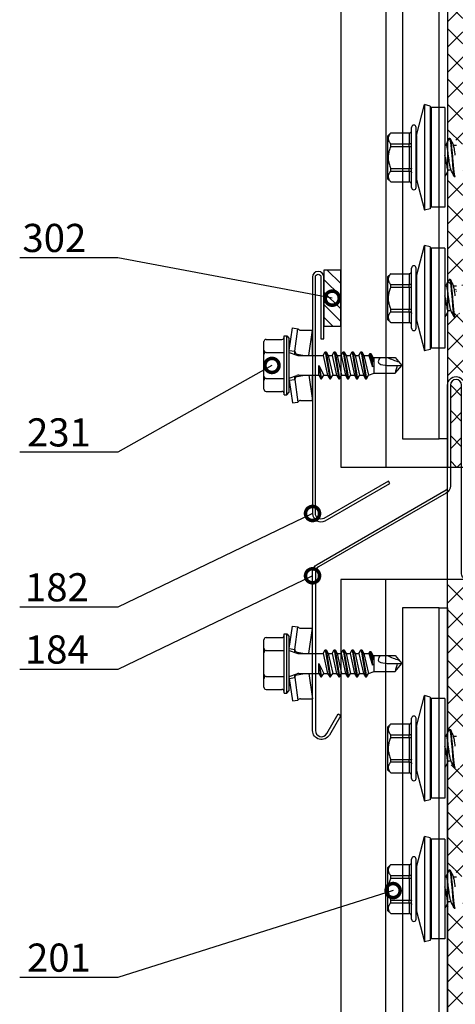
# Model space of a CAD drawing. Units: millimetres. Extents: x -1135 to 2153, y -4777 to 6.
# Drawn here: x 461 to 539, y -1424 to -1250 of the extents above; entities that cross this region are included whole.
import ezdxf
from ezdxf import colors
from ezdxf.entities.mleader import LeaderData, LeaderLine
from ezdxf.math import Vec2, Vec3

# ---------------------------------------------------------------- set-up
doc = ezdxf.new("R2010")
doc.units = ezdxf.units.MM
doc.layers.get('0').update_dxf_attribs({"color": 1})
for name, color, linetype in [('S-CONNECTORS', 7, 'Continuous'), ('S-FACADE', 7, 'Continuous'), ('S-MATERIALS', 2, 'Continuous'), ('S-TEXT', 4, 'Continuous')]:
    doc.layers.add(name, color=color, linetype=linetype)
doc.styles.get("Standard").update_dxf_attribs({"font": 'arial.ttf'})

# ---------------------------------------------------------------- blocks, each defined once
blk = doc.blocks.new('302')
at = {"layer": 'S-MATERIALS'}
h = blk.add_hatch(dxfattribs=at)
h.set_pattern_fill('ANSI31', color=256, scale=0.5, style=0)
h.set_pattern_definition([(45, (0, -3), (-1.12253, 1.12253), [])])
h.paths.add_polyline_path([(0, -3), (0, 0), (-10, 0), (-10, -3)])
blk.add_lwpolyline([(0, -3), (0, 0), (-10, 0), (-10, -3)], close=True)
blk = doc.blocks.new('231')
for p, q in [((-4.616, 8.242848), (-4.616, 5.442848)), ((-4.216, 8.642848), (-2.308, 8.642848)), ((-2.308, 8.642848), (0, 8.642848)), ((-2.308, 8.242848), (-2.308, 5.042848)), ((0, 8.642848), (2.308, 8.642848)), ((0, 8.642848), (2.308, 8.642848)), ((2.308, 8.642848), (4.216, 8.642848)), ((2.308, 8.642848), (4.216, 8.642848)), ((2.308, 8.242848), (2.308, 5.042848)), ((4.616, 8.242848), (4.616, 5.442848)), ((-2.639173, 4.142848), (-6.65, 3.579163)), ((-6.65, 3.579163), (-6.510827, 2.588895)), ((-5.25, 5.042848), (-5.25, 4.541418)), ((-5.25, 5.042848), (0, 5.042848)), ((-5.25, 4.541418), (0, 4.541418)), ((-5.25, 4.541418), (-4.775, 4.142848)), ((-4.775, 4.142848), (0, 4.142848)), ((-2.639173, 4.142848), (0, 4.142848)), ((-2.639173, 4.142848), (-2.5, 3.15258)), ((-2.3, 4.142848), (-1.811124, 2.809549)), ((0, 5.042848), (5.25, 5.042848)), ((0, 4.541418), (5.25, 4.541418)), ((0, 4.142848), (4.775, 4.142848)), ((0, 4.142848), (2.639173, 4.142848)), ((2.3, 4.142848), (1.811124, 2.809549)), ((2.639173, 4.142848), (2.5, 3.15258)), ((2.639173, 4.142848), (6.65, 3.579163)), ((5.25, 4.541418), (4.775, 4.142848)), ((5.25, 5.042848), (5.25, 4.541418)), ((6.65, 3.579163), (6.510827, 2.588895)), ((-2.5, 3.15258), (-6.510827, 2.588895)), ((-6.25, 2.149809), (-6.25, 0)), ((-2.5, 3.15258), (-1.936902, 3.15258)), ((-1.990956, 2.725441), (-1.75, 1.358912)), ((-1.75, 2.465294), (-1.75, -1.096874)), ((1.990956, 2.725441), (1.75, 1.358912)), ((1.75, 2.465294), (1.75, -1.891874)), ((1.936902, 3.15258), (2.5, 3.15258)), ((2.5, 3.15258), (6.510827, 2.588895)), ((6.25, 2.149809), (6.25, 0)), ((-1.75, 0.632434), (-6.25, 0)), ((-6.25, 0), (-1.75, 0)), ((1.75, 0.632434), (6.25, 0)), ((1.75, 0), (6.25, 0)), ((-1.75, -1.096874), (-2.4, -1.472152)), ((0, -1.144652), (-2.4, -1.472152)), ((0, -1.144652), (-2.4, -1.612152)), ((-2.4, -1.472152), (-2.4, -1.612152)), ((-2.4, -1.612152), (-1.75, -1.98743)), ((-1.75, -1.096874), (0, -1.144652)), ((0, -1.144652), (-1.75, -1.98743)), ((2.4, -2.267152), (-2.4, -3.062152)), ((2.4, -2.407152), (-2.4, -3.202152)), ((-1.75, -2.686874), (-2.4, -3.062152)), ((-2.4, -3.062152), (-2.4, -3.202152)), ((-2.4, -3.202152), (-1.75, -3.57743)), ((1.75, -1.891874), (-1.75, -2.686874)), ((-1.75, -1.98743), (-1.75, -2.686874)), ((1.75, -2.78243), (-1.75, -3.57743)), ((1.75, -3.481874), (-1.75, -4.276874)), ((1.75, -1.891874), (2.4, -2.267152)), ((2.4, -2.407152), (1.75, -2.78243)), ((1.75, -2.78243), (1.75, -3.481874)), ((1.75, -3.481874), (2.4, -3.857152)), ((2.4, -2.267152), (2.4, -2.407152)), ((2.4, -3.857152), (-2.4, -4.652152)), ((2.4, -3.997152), (-2.4, -4.792152)), ((-1.75, -4.276874), (-2.4, -4.652152)), ((-2.4, -4.652152), (-2.4, -4.792152)), ((-2.4, -4.792152), (-1.75, -5.16743)), ((-1.75, -3.57743), (-1.75, -4.276874)), ((1.75, -4.37243), (-1.75, -5.16743)), ((1.75, -5.071874), (-1.75, -5.866874)), ((-1.75, -5.16743), (-1.75, -5.866874)), ((2.4, -3.997152), (1.75, -4.37243)), ((1.75, -4.37243), (1.75, -5.071874)), ((1.75, -5.071874), (2.4, -5.447152)), ((2.4, -3.857152), (2.4, -3.997152)), ((2.4, -5.447152), (-2.4, -6.242152)), ((2.4, -5.587152), (-2.4, -6.382152)), ((-1.75, -5.866874), (-2.4, -6.242152)), ((-2.4, -6.242152), (-2.4, -6.382152)), ((-2.4, -6.382152), (-1.75, -6.75743)), ((1.75, -5.96243), (-1.75, -6.75743)), ((1.75, -6.661874), (-1.75, -7.456874)), ((-1.75, -6.75743), (-1.75, -7.456874)), ((2.4, -5.587152), (1.75, -5.96243)), ((1.75, -5.96243), (1.75, -6.661874)), ((1.75, -6.661874), (2.4, -7.037152)), ((2.4, -5.447152), (2.4, -5.587152)), ((2.4, -7.037152), (-2.4, -7.832152)), ((2.4, -7.177152), (-2.4, -7.972152)), ((-1.75, -7.456874), (-2.4, -7.832152)), ((-2.4, -7.832152), (-2.4, -7.972152)), ((-2.4, -7.972152), (-1.75, -8.34743)), ((2.4, -8.627152), (-2.4, -9.422152)), ((1.75, -7.55243), (-1.75, -8.34743)), ((1.75, -8.251874), (-1.75, -9.046874)), ((-1.75, -8.34743), (-1.75, -9.046874)), ((2.4, -7.177152), (1.75, -7.55243)), ((1.75, -7.55243), (1.75, -8.251874)), ((1.75, -8.251874), (2.4, -8.627152)), ((2.4, -7.037152), (2.4, -7.177152)), ((2.4, -8.627152), (2.4, -8.767152)), ((2.4, -8.767152), (-2.4, -9.562152)), ((-1.75, -9.046874), (-2.4, -9.422152)), ((-2.4, -9.422152), (-2.4, -9.562152)), ((-2.4, -9.562152), (-1.75, -9.93743)), ((1.75, -9.14243), (-1.75, -9.93743)), ((-1.75, -9.93743), (-1.4, -10.934502)), ((1.75, -9.993918), (-0.276418, -10.677106)), ((2.123582, -10.209606), (-0.276418, -10.677106)), ((2.123582, -10.349606), (-0.276418, -10.677106)), ((2.123582, -10.349606), (1.473582, -10.724883)), ((2.4, -8.767152), (1.75, -9.14243)), ((1.75, -9.14243), (1.75, -9.993918)), ((1.75, -9.993918), (2.123582, -10.209606)), ((2.123582, -10.209606), (2.123582, -10.349606)), ((-1.4, -10.934502), (1.4, -10.934502)), ((-1.4, -10.934502), (-1.4, -14.682413)), ((-0.276418, -10.677106), (1.473582, -10.724883)), ((0.175736, -12.151042), (0, -13.282413)), ((0.37039, -11.804205), (0.175736, -12.151042)), ((0.6, -11.682413), (0.37039, -11.804205)), ((1.473582, -10.724883), (1.4, -10.934502)), ((1.4, -10.934502), (1.4, -14.682413)), ((0, -13.282413), (0, -15.857152)), ((-1.4, -14.682413), (0, -15.857152)), ((1.4, -14.682413), (0, -15.857152))]:
    blk.add_line(p, q)
for centre, radius, start, end in [((-4.216, 8.242848), 0.4, 90, 180), ((-2.708, 8.242848), 0.4, 0, 90), ((-1.908, 8.242848), 0.4, 90, 180), ((1.908, 8.242848), 0.4, 0, 90), ((2.708, 8.242848), 0.4, 90, 180), ((4.216, 8.242848), 0.4, 0, 90), ((-5.016, 5.442848), 0.4, 270, 0), ((5.016, 5.442848), 0.4, 180, 270), ((-6.75, 2.149809), 0.5, 0, 61.422555), ((-2.5, 2.635683), 0.516897, 10, 90), ((-2.75, 2.465294), 1, 0, 20.136303), ((2.75, 2.465294), 1, 159.863697, 180), ((2.5, 2.635683), 0.516897, 90, 170), ((6.75, 2.149809), 0.5, 118.577445, 180), ((0.6, -12.682413), 1, 36.869898, 90), ((19.628005, -21.512834), 20, 155.699579, 162.063843), ((-5.867972, -34.176956), 20, 72.938466, 77.091273)]:
    blk.add_arc(centre, radius, start, end)
blk = doc.blocks.new('_DotSmall')
at = {"color": 0, "linetype": 'ByBlock', "const_width": 0.5}
blk.add_lwpolyline([(-0.0625, 0, 1), (0.0625, 0, 1)], format="xyb", close=True, dxfattribs=at)
blk = doc.blocks.new('SDT14-S19-5.5x138')
at = {"layer": 'S-CONNECTORS', "ltscale": 0.141475}
for p, q in [((-5.05, 3.91), (-3.59, 9.38)), ((-5.05, -3.91), (-3.59, -9.38))]:
    blk.add_line(p, q, dxfattribs=at)
at = {"layer": 'S-CONNECTORS', "ltscale": 0.440059}
blk.add_line((-3.59, 9.38), (-3.59, -8.23), dxfattribs=at)
at = {"layer": 'S-CONNECTORS', "ltscale": 0.025}
for p, q in [((-2.62, 9.12), (-3.59, 9.38)), ((-2.62, -9.12), (-3.59, -9.38))]:
    blk.add_line(p, q, dxfattribs=at)
at = {"layer": 'S-CONNECTORS', "ltscale": 0.427909}
blk.add_line((-2.62, 9.12), (-2.62, -8), dxfattribs=at)
at = {"layer": 'S-CONNECTORS', "ltscale": 0.416092}
for p, q in [((-2.43, 8.86), (-2.43, -7.78)), ((0, 8.86), (0, -8.86))]:
    blk.add_line(p, q, dxfattribs=at)
at = {"layer": 'S-CONNECTORS', "ltscale": 0.060777}
for p, q in [((0, 8.86), (-2.43, 8.86)), ((0, -8.86), (-2.43, -8.86))]:
    blk.add_line(p, q, dxfattribs=at)
at = {"layer": 'S-CONNECTORS', "ltscale": 0.016373}
for p, q in [((-5.9, 4.7), (-5.9, 5.35)), ((-5.1, 4.7), (-5.1, 5.35))]:
    blk.add_line(p, q, dxfattribs=at)
at = {"layer": 'S-CONNECTORS', "ltscale": 0.017678}
for p, q in [((-10.1, 3.85), (-9.6, 4.35)), ((-10.1, -3.86), (-9.6, -4.35))]:
    blk.add_line(p, q, dxfattribs=at)
at = {"layer": 'S-CONNECTORS', "ltscale": 0.14258}
blk.add_line((-10.1, -1.85), (-10.1, 3.85), dxfattribs=at)
at = {"layer": 'S-CONNECTORS', "ltscale": 0.000211716}
for p, q in [((-9.6, 4.35), (-9.6, 4.35)), ((-6.3, 4.35), (-6.3, 4.35)), ((-9.6, -4.35), (-9.6, -4.35)), ((-6.3, -4.35), (-6.3, -4.35))]:
    blk.add_line(p, q, dxfattribs=at)
at = {"layer": 'S-CONNECTORS', "ltscale": 0.0825}
for p, q in [((-9.6, 4.35), (-6.3, 4.35)), ((-9.6, 4.35), (-6.3, 4.35)), ((-9.6, 2.41), (-6.3, 2.41)), ((-9.6, 1.94), (-6.3, 1.94)), ((-9.6, -1.94), (-6.3, -1.94)), ((-9.6, -2.41), (-6.3, -2.41)), ((-9.6, -4.35), (-6.3, -4.35)), ((-9.6, -4.35), (-6.3, -4.35))]:
    blk.add_line(p, q, dxfattribs=at)
at = {"layer": 'S-CONNECTORS', "ltscale": 0.048451}
for p, q in [((-6.3, 4.35), (-6.3, 2.41)), ((-6.3, -2.41), (-6.3, -4.35))]:
    blk.add_line(p, q, dxfattribs=at)
at = {"layer": 'S-CONNECTORS', "ltscale": 0.251127}
for p, q in [((-5.9, -5.35), (-5.9, 4.7)), ((-5.1, -5.35), (-5.1, 4.7))]:
    blk.add_line(p, q, dxfattribs=at)
at = {"layer": 'S-CONNECTORS', "ltscale": 0.183478}
blk.add_line((-5.05, 3.91), (-5.05, -3.43), dxfattribs=at)
at = {"layer": 'S-CONNECTORS', "ltscale": 0.011761}
for p, q in [((-9.6, 1.94), (-9.6, 2.41)), ((-6.3, 1.94), (-6.3, 2.41)), ((-6.3, -2.41), (-6.3, -1.94))]:
    blk.add_line(p, q, dxfattribs=at)
at = {"layer": 'S-CONNECTORS', "ltscale": 0.096902}
blk.add_line((-6.3, 1.94), (-6.3, -1.94), dxfattribs=at)
at = {"layer": 'S-CONNECTORS', "ltscale": 0.006429}
blk.add_line((0, 2.2), (0.26, 2.2), dxfattribs=at)
at = {"layer": 'S-CONNECTORS', "ltscale": 0.002499}
blk.add_line((0.82, 3.4), (0.92, 3.4), dxfattribs=at)
at = {"layer": 'S-CONNECTORS', "ltscale": 0.013778}
blk.add_line((1.52, 2.2), (2.07, 2.2), dxfattribs=at)
at = {"layer": 'S-CONNECTORS', "ltscale": 0.002971}
blk.add_line((0, 0), (0.12, 0), dxfattribs=at)
at = {"layer": 'S-CONNECTORS', "ltscale": 0.05017}
blk.add_line((-10.1, -3.86), (-10.1, -1.85), dxfattribs=at)
at = {"layer": 'S-CONNECTORS', "ltscale": 0.003746}
blk.add_line((-9.6, -2.09), (-9.6, -1.94), dxfattribs=at)
at = {"layer": 'S-CONNECTORS', "ltscale": 0.008014}
blk.add_line((-9.6, -2.41), (-9.6, -2.09), dxfattribs=at)
at = {"layer": 'S-CONNECTORS', "ltscale": 0.011963}
blk.add_line((-5.05, -3.43), (-5.05, -3.91), dxfattribs=at)
at = {"layer": 'S-CONNECTORS', "ltscale": 0.000301809}
blk.add_line((0, -3.4), (0.01, -3.4), dxfattribs=at)
at = {"layer": 'S-CONNECTORS', "ltscale": 0.00029335}
blk.add_line((0, -3.4), (0.01, -3.4), dxfattribs=at)
at = {"layer": 'S-CONNECTORS', "ltscale": 0.013779}
blk.add_line((0.57, -2.2), (1.12, -2.2), dxfattribs=at)
at = {"layer": 'S-CONNECTORS', "ltscale": 0.0025}
blk.add_line((1.72, -3.4), (1.82, -3.4), dxfattribs=at)
at = {"layer": 'S-CONNECTORS', "ltscale": 0.028691}
blk.add_line((-3.59, -8.23), (-3.59, -9.38), dxfattribs=at)
at = {"layer": 'S-CONNECTORS', "ltscale": 0.0279}
blk.add_line((-2.62, -8), (-2.62, -9.12), dxfattribs=at)
at = {"layer": 'S-CONNECTORS', "ltscale": 0.027129}
blk.add_line((-2.43, -7.78), (-2.43, -8.86), dxfattribs=at)
at = {"layer": 'S-CONNECTORS'}
for points in [[(-9.6, 4.35), (-9.69, 4.24), (-9.77, 4.13), (-9.84, 4.03), (-9.9, 3.93), (-9.95, 3.83), (-9.97, 3.78), (-9.99, 3.74), (-10.01, 3.69), (-10.02, 3.64), (-10.04, 3.57), (-10.05, 3.49), (-10.05, 3.41), (-10.05, 3.34), (-10.05, 3.26), (-10.04, 3.18), (-10.02, 3.12), (-10, 3.06), (-9.98, 3), (-9.96, 2.95), (-9.94, 2.9), (-9.92, 2.85), (-9.89, 2.8), (-9.83, 2.71), (-9.76, 2.61), (-9.69, 2.51), (-9.6, 2.41)], [(-9.6, 1.94), (-9.68, 1.74), (-9.76, 1.56), (-9.82, 1.38), (-9.87, 1.2), (-9.92, 1.03), (-9.96, 0.86), (-9.99, 0.7), (-10.02, 0.53), (-10.04, 0.37), (-10.05, 0.2), (-10.06, 0.04), (-10.05, -0.13), (-10.04, -0.3), (-10.03, -0.46), (-10, -0.63), (-9.97, -0.8), (-9.93, -0.98), (-9.89, -1.15), (-9.83, -1.34), (-9.76, -1.53), (-9.69, -1.73), (-9.6, -1.94)], [(-6.3, 2.41), (-6.24, 2.41), (-6.18, 2.42), (-6.15, 2.43), (-6.12, 2.44), (-6.08, 2.46), (-6.05, 2.48), (-6.01, 2.5), (-5.98, 2.53), (-5.95, 2.56), (-5.93, 2.59), (-5.92, 2.63), (-5.9, 2.67), (-5.9, 2.69), (-5.9, 2.71)], [(-6.3, 1.94), (-6.2, 1.94), (-6.14, 1.95), (-6.09, 1.95), (-6.03, 1.96), (-5.98, 1.97), (-5.94, 1.99), (-5.92, 2), (-5.9, 2.02), (-5.9, 2.02), (-5.9, 2.03)], [(0.4, 1.93), (0.37, 2.03), (0.36, 2.07), (0.34, 2.1), (0.32, 2.14), (0.3, 2.17), (0.29, 2.19), (0.27, 2.2), (0.26, 2.2)], [(1.08, -2.12), (1.07, -2.08), (1.05, -2.04), (1.03, -1.99), (1.02, -1.92), (0.98, -1.78), (0.95, -1.62), (0.91, -1.44), (0.88, -1.23), (0.85, -1.01), (0.81, -0.77), (0.77, -0.44), (0.68, 0.24), (0.62, 0.69), (0.59, 0.91), (0.54, 1.22), (0.5, 1.49), (0.47, 1.61), (0.45, 1.73), (0.43, 1.84), (0.4, 1.93)], [(0.76, 3.35), (0.78, 3.38), (0.79, 3.39), (0.8, 3.39), (0.81, 3.4), (0.82, 3.4)], [(0.82, 3.4), (0.82, 3.4), (0.83, 3.4), (0.84, 3.38), (0.86, 3.36), (0.87, 3.34), (0.89, 3.3), (0.9, 3.26), (0.91, 3.21), (0.93, 3.15), (0.95, 3.02), (0.98, 2.89), (1, 2.74), (1.03, 2.55), (1.05, 2.34), (1.09, 2.03), (1.12, 1.7), (1.15, 1.36), (1.2, 0.8), (1.23, 0.42), (1.3, -0.35), (1.37, -1.11), (1.4, -1.5), (1.43, -1.78), (1.46, -2.05), (1.48, -2.31), (1.51, -2.55), (1.54, -2.74), (1.57, -2.91), (1.6, -3.08), (1.61, -3.15), (1.63, -3.22), (1.65, -3.29), (1.66, -3.32), (1.67, -3.35)], [(0.92, 3.4), (0.93, 3.4), (0.93, 3.39), (0.94, 3.39), (0.95, 3.38), (0.97, 3.35)], [(0.97, 3.35), (0.98, 3.31), (1, 3.27), (1.01, 3.23), (1.02, 3.17), (1.05, 3.05), (1.07, 2.95), (1.08, 2.84), (1.12, 2.59), (1.15, 2.34), (1.18, 2.08), (1.21, 1.8), (1.26, 1.23), (1.3, 0.84), (1.37, 0.04), (1.44, -0.82), (1.48, -1.24), (1.5, -1.54), (1.53, -1.84), (1.57, -2.14), (1.6, -2.42), (1.63, -2.68), (1.65, -2.83), (1.68, -2.97), (1.69, -3.06), (1.71, -3.14), (1.73, -3.23), (1.75, -3.3), (1.76, -3.33), (1.78, -3.36), (1.79, -3.38), (1.8, -3.39), (1.81, -3.4), (1.82, -3.4)], [(1.87, 0.42), (1.84, 0.66), (1.79, 1.02), (1.75, 1.27), (1.71, 1.51), (1.69, 1.64), (1.66, 1.77), (1.64, 1.85), (1.62, 1.93)], [(0.12, 0), (0.2, -0.6), (0.24, -0.89), (0.27, -1.1), (0.3, -1.3), (0.35, -1.55), (0.37, -1.67), (0.39, -1.78), (0.42, -1.91), (0.45, -2.02), (0.47, -2.06), (0.48, -2.1), (0.51, -2.14), (0.52, -2.16), (0.53, -2.17), (0.54, -2.19), (0.56, -2.2), (0.57, -2.2)], [(-9.6, -2.41), (-9.69, -2.52), (-9.77, -2.62), (-9.84, -2.73), (-9.9, -2.83), (-9.95, -2.92), (-9.97, -2.97), (-9.99, -3.02), (-10.01, -3.06), (-10.02, -3.11), (-10.04, -3.19), (-10.05, -3.26), (-10.05, -3.34), (-10.05, -3.42), (-10.05, -3.49), (-10.04, -3.57), (-10.02, -3.63), (-10, -3.7), (-9.98, -3.76), (-9.96, -3.81), (-9.94, -3.86), (-9.92, -3.9), (-9.89, -3.95), (-9.83, -4.05), (-9.76, -4.14), (-9.69, -4.24), (-9.6, -4.35)], [(-6.3, -1.94), (-6.2, -1.94), (-6.14, -1.95), (-6.09, -1.95), (-6.03, -1.96), (-5.98, -1.97), (-5.94, -1.99), (-5.92, -2), (-5.9, -2.02), (-5.9, -2.02), (-5.9, -2.03)], [(-6.3, -2.41), (-6.24, -2.41), (-6.18, -2.42), (-6.15, -2.43), (-6.12, -2.44), (-6.08, -2.46), (-6.05, -2.48), (-6.01, -2.5), (-5.98, -2.53), (-5.95, -2.56), (-5.93, -2.59), (-5.92, -2.63), (-5.9, -2.67), (-5.9, -2.69), (-5.9, -2.71)], [(0.01, -3.4), (0.02, -3.4), (0.03, -3.39), (0.04, -3.39), (0.05, -3.38), (0.06, -3.35)], [(1.67, -3.35), (1.69, -3.38), (1.7, -3.39), (1.7, -3.39), (1.71, -3.4), (1.72, -3.4)], [(1.82, -3.4), (1.83, -3.4), (1.84, -3.39), (1.85, -3.39), (1.86, -3.38), (1.87, -3.35)]]:
    blk.add_lwpolyline(points, dxfattribs=at)
for centre, radius, start, end in [((-2.43, 9.06), 0.2, 195.6228, 270), ((-5.5, 5.35), 0.4, 0, 180), ((-6.3, 4.76), 0.4, 270, 0), ((-6.3, 4.74), 0.397, 269.4233, 359.2913), ((-4.8, 3.05), 0.3, 180.0066, 211.9663), ((-162.16, 80.44), 180.25, 334.2929, 334.6774), ((150.32, 73.97), 165.21, 205.3087, 205.7804), ((0.51, 1.65), 1.14, 14.0868, 24.0282), ((-0.57, 0), 0.688, 359.8531, 34.1795), ((-4.8, -3.05), 0.3, 148.0387, 179.9934), ((157.15, -77.65), 173.77, 154.2655, 154.6844), ((-148.35, -74.28), 165.94, 25.3061, 25.7758), ((-6.3, -4.74), 0.397, 0.7087, 90.5767), ((-6.3, -4.76), 0.4, 0, 90), ((-5.5, -5.35), 0.4, 180, 360), ((-2.43, -9.06), 0.2, 90, 164.6898)]:
    blk.add_arc(centre, radius, start, end, dxfattribs=at)

msp = doc.modelspace()

# ---------------------------------------------------------------- hatches: boundary and pattern name
at = {"layer": 'S-MATERIALS'}
h = msp.add_hatch(dxfattribs=at)
h.set_pattern_fill('ANSI37', color=254)
h.paths.add_polyline_path([(618.15, -1172.01), (537.15, -1172.01), (537.15, -1271.67), (537.19, -1271.76), (537.78, -1271.76), (538.39, -1270.45), (539, -1271.76), (539.75, -1271.76), (540.03, -1271.16), (540.38, -1271.16), (540.66, -1271.76), (618.15, -1271.76)])
h.paths.add_polyline_path([(611.45, -1279.01), (617, -1279.01), (618.15, -1277.58), (618.15, -1276.26), (539.91, -1276.26), (539.3, -1277.56), (538.69, -1276.26), (538.1, -1276.26), (537.49, -1277.56), (537.15, -1276.84), (537.15, -1296.67), (537.19, -1296.76), (537.78, -1296.76), (538.39, -1295.45), (539, -1296.76), (539.75, -1296.76), (540.03, -1296.16), (540.38, -1296.16), (540.66, -1296.76), (611.45, -1296.76)])
h.paths.add_polyline_path([(539.25, -1302.46), (539.35, -1302.46), (538.44, -1295.56), (538.34, -1295.56)])
h.paths.add_polyline_path([(611.45, -1301.26), (539.91, -1301.26), (539.3, -1302.56), (538.69, -1301.26), (538.1, -1301.26), (537.49, -1302.56), (537.15, -1301.84), (537.15, -1314.44, -1), (540.15, -1314.44), (540.15, -1329.01), (611.45, -1329.01)])
h.paths.add_polyline_path([(618.15, -1301.26), (611.45, -1301.26), (611.45, -1329.01), (618.15, -1329.01), (618.15, -1319.51)])
h.paths.add_polyline_path([(618.15, -1279.01), (611.45, -1279.01), (611.45, -1296.76), (618.15, -1296.76)], flags=17)
h.paths.add_polyline_path([(539.65, -1314.44, 1), (537.65, -1314.44), (537.65, -1329.01), (539.65, -1329.01)], flags=17)
h = msp.add_hatch(dxfattribs=at)
h.set_pattern_fill('ANSI37', color=254)
h.paths.add_polyline_path([(611.45, -1349.01), (537.15, -1349.01), (537.15, -1376.67), (537.19, -1376.76), (537.78, -1376.76), (538.39, -1375.45), (539, -1376.76), (539.75, -1376.76), (540.03, -1376.16), (540.38, -1376.16), (540.66, -1376.76), (611.45, -1376.76)])
h.paths.add_polyline_path([(618.15, -1349.01), (611.45, -1349.01), (611.45, -1376.76), (618.15, -1376.76)])
h.paths.add_polyline_path([(611.45, -1381.26), (539.91, -1381.26), (539.3, -1382.56), (538.69, -1381.26), (538.1, -1381.26), (537.49, -1382.56), (537.15, -1381.84), (537.15, -1401.67), (537.19, -1401.76), (537.78, -1401.76), (538.39, -1400.45), (539, -1401.76), (539.75, -1401.76), (540.03, -1401.16), (540.38, -1401.16), (540.66, -1401.76), (618.15, -1401.76), (618.15, -1399), (611.45, -1399)])
h.paths.add_polyline_path([(618.15, -1387), (618.15, -1381.26), (611.45, -1381.26), (611.45, -1399), (618.15, -1399)], flags=17)
h.paths.add_polyline_path([(618.15, -1406.26), (539.91, -1406.26), (539.3, -1407.56), (538.69, -1406.26), (538.1, -1406.26), (537.49, -1407.56), (537.15, -1406.84), (537.15, -1504.01), (537.15, -1506.01), (618.15, -1506.01)])
h.paths.add_polyline_path([(566.91, -1371.99), (566.91, -1355.95), (556.6, -1355.95), (556.6, -1371.99)], flags=24)

# ---------------------------------------------------------------- linework, layer by layer
at = {"layer": 'S-CONNECTORS', "color": 2}
for points in [[(535.65, -1174.01), (529.15, -1174.01), (529.15, -1324.01), (535.65, -1324.01), (535.65, -1174.01), (537.15, -1174.01), (537.15, -1324.01), (535.65, -1324.01)], [(535.65, -1354.01), (529.15, -1354.01), (529.15, -1504.01), (535.65, -1504.01), (535.65, -1354.01), (537.15, -1354.01), (537.15, -1504.01), (535.65, -1504.01)]]:
    msp.add_lwpolyline(points, dxfattribs=at)
at = {"layer": 'S-CONNECTORS', "ltscale": 0.2}
msp.add_lwpolyline([(628.15, -1319.51), (628.15, -1358.51, -0.3), (618.15, -1358.51), (618.15, -1349.01), (537.15, -1349.01), (537.15, -1329.01), (618.15, -1329.01), (618.15, -1319.51, -0.3)], format="xyb", close=True, dxfattribs=at)
at = {"layer": 'S-FACADE'}
for p, q in [((526.15, -1172.01), (526.15, -1329.01)), ((537.15, -1172.01), (537.15, -1329.01)), ((526.15, -1506.01), (526.15, -1349.01)), ((537.15, -1506.01), (537.15, -1349.01))]:
    msp.add_line(p, q, dxfattribs=at)
for points in [[(518.15, -1172.01), (518.15, -1329.01), (618.15, -1329.01), (618.15, -1172.01)], [(618.15, -1506.01), (618.15, -1349.01), (518.15, -1349.01), (518.15, -1506.01)]]:
    msp.add_lwpolyline(points, dxfattribs=at)
for points in [[(515.15, -1295.26, 1), (513.15, -1295.26), (513.15, -1337.27, 0.57735), (515.4, -1338.57), (526.89, -1331.94), (526.64, -1331.51), (515.15, -1338.14, -0.57735), (513.65, -1337.27), (513.65, -1295.26, -1), (514.65, -1295.26), (514.65, -1306.26), (515.15, -1306.26)], [(537.65, -1332.37, -0.267949), (536.9, -1333.66), (514.2, -1346.77, 0.267949), (513.65, -1347.72), (513.65, -1375.83, 0.767327), (515.7, -1376.38), (517.72, -1372.89), (518.15, -1373.14), (516.14, -1376.63, -0.767327), (513.15, -1375.83), (513.15, -1347.72, -0.267949), (513.95, -1346.34), (536.9, -1333.09, 0.267949), (537.15, -1332.65), (537.15, -1314.44, -1), (540.15, -1314.44), (540.15, -1348.01, 0.414214), (540.65, -1348.51), (560.15, -1348.51), (560.15, -1349.01), (540.65, -1349.01, -0.414214), (539.65, -1348.01), (539.65, -1314.44, 1), (537.65, -1314.44)]]:
    msp.add_lwpolyline(points, format="xyb", close=True, dxfattribs=at)

# ---------------------------------------------------------------- block references
at = {"layer": 'S-CONNECTORS', "rotation": 89.99999999999999}
for name, p in [('302', (515.15, -1294.01)), ('231', (513.15, -1310.95)), ('231', (513.15, -1363.92))]:
    msp.add_blockref(name, p, dxfattribs=at)
at = {"layer": 'S-MATERIALS'}
for p in [(536.65, -1274.01), (536.65, -1299.01), (536.65, -1379.01), (536.65, -1404.01)]:
    msp.add_blockref('SDT14-S19-5.5x138', p, dxfattribs=at)

# ---------------------------------------------------------------- leaders
at = {"layer": 'S-TEXT'}
ml = msp.add_multileader_mtext('Standard', dxfattribs=at)
ml.set_content('{\\fArial|b0|i0|c186|p34;302}', color=256)
ml.set_leader_properties(color=256, linetype='ByLayer', lineweight=-1)
ml.set_arrow_properties(name='DOTSMALL')
ml.build(insert=Vec2(0, 0))
ml.multileader.update_dxf_attribs({"text_left_attachment_type": 5, "text_right_attachment_type": 5, "dogleg_length": 1, "arrow_head_size": 5, "scale": 2})
ctx = ml.context
ctx.base_point, ctx.scale, ctx.char_height, ctx.arrow_head_size, ctx.landing_gap_size, ctx.plane_origin = Vec3(457.58, -1291.83), 2, 5, 5, 4, Vec3(506.61, -1264.8)
ctx.left_attachment, ctx.right_attachment = 5, 5
notes = []
notes.append((ctx, [(1, (1, 1, 0), (478.57, -1291.83), (-1, 0), 2, [(0, [(516.65, -1299.01)], 0, [])])]))
ctx.mtext.insert, ctx.mtext.width, ctx.mtext.flow_direction = Vec3(461.58, -1285.81), 75.4525, 5
ml = msp.add_multileader_mtext('Standard', dxfattribs=at)
ml.set_content('2{\\fArial|b0|i0|c186|p34;3}1', color=256)
ml.set_leader_properties(color=256, linetype='ByLayer', lineweight=-1)
ml.set_arrow_properties(name='DOTSMALL')
ml.build(insert=Vec2(0, 0))
ml.multileader.update_dxf_attribs({"text_left_attachment_type": 5, "text_right_attachment_type": 5, "dogleg_length": 1, "arrow_head_size": 5, "scale": 2})
ctx = ml.context
ctx.base_point, ctx.scale, ctx.char_height, ctx.arrow_head_size, ctx.landing_gap_size, ctx.plane_origin = Vec3(458.4, -1326.38), 2, 5, 5, 4, Vec3(506.61, -1292.23)
ctx.left_attachment, ctx.right_attachment = 5, 5
notes.append((ctx, [(1, (1, 1, 0), (478.57, -1326.38), (-1, 0), 2, [(0, [(505.94, -1310.96)], 0, [])])]))
ctx.mtext.insert, ctx.mtext.width, ctx.mtext.flow_direction = Vec3(462.4, -1320.36), 75.4525, 5
ml = msp.add_multileader_mtext('Standard', dxfattribs=at)
ml.set_content('{\\fArial|b0|i0|c186|p34;182}', color=256)
ml.set_leader_properties(color=256, linetype='ByLayer', lineweight=-1)
ml.set_arrow_properties(name='DOTSMALL')
ml.build(insert=Vec2(0, 0))
ml.multileader.update_dxf_attribs({"text_left_attachment_type": 5, "text_right_attachment_type": 5, "dogleg_length": 1, "arrow_head_size": 5, "scale": 2})
ctx = ml.context
ctx.base_point, ctx.scale, ctx.char_height, ctx.arrow_head_size, ctx.landing_gap_size, ctx.plane_origin = Vec3(458.04, -1353.9), 2, 5, 5, 4, Vec3(506.61, -1319.75)
ctx.left_attachment, ctx.right_attachment = 5, 5
notes.append((ctx, [(1, (1, 1, 0), (478.57, -1353.9), (-1, 0), 2, [(0, [(513.15, -1337.27)], 0, [])])]))
ctx.mtext.insert, ctx.mtext.width, ctx.mtext.flow_direction = Vec3(462.04, -1347.88), 75.4525, 5
ml = msp.add_multileader_mtext('Standard', dxfattribs=at)
ml.set_content('{\\fArial|b0|i0|c186|p34;184}', color=256)
ml.set_leader_properties(color=256, linetype='ByLayer', lineweight=-1)
ml.set_arrow_properties(name='DOTSMALL')
ml.build(insert=Vec2(0, 0))
ml.multileader.update_dxf_attribs({"text_left_attachment_type": 5, "text_right_attachment_type": 5, "dogleg_length": 1, "arrow_head_size": 5, "scale": 2})
ctx = ml.context
ctx.base_point, ctx.scale, ctx.char_height, ctx.arrow_head_size, ctx.landing_gap_size, ctx.plane_origin = Vec3(458.01, -1364.96), 2, 5, 5, 4, Vec3(506.61, -1330.81)
ctx.left_attachment, ctx.right_attachment = 5, 5
notes.append((ctx, [(1, (1, 1, 0), (478.57, -1364.96), (-1, 0), 2, [(0, [(513.15, -1348.34)], 0, [])])]))
ctx.mtext.insert, ctx.mtext.width, ctx.mtext.flow_direction = Vec3(462.01, -1358.94), 75.4525, 5
ml = msp.add_multileader_mtext('Standard', dxfattribs=at)
ml.set_content('201', color=256)
ml.set_leader_properties(color=256, linetype='ByLayer', lineweight=-1)
ml.set_arrow_properties(name='DOTSMALL')
ml.build(insert=Vec2(0, 0))
ml.multileader.update_dxf_attribs({"text_left_attachment_type": 5, "text_right_attachment_type": 5, "dogleg_length": 1, "arrow_head_size": 5, "scale": 2})
ctx = ml.context
ctx.base_point, ctx.scale, ctx.char_height, ctx.arrow_head_size, ctx.landing_gap_size, ctx.plane_origin = Vec3(458.4, -1419.7), 2, 5, 5, 4, Vec3(506.61, -1385.55)
ctx.left_attachment, ctx.right_attachment = 5, 5
notes.append((ctx, [(1, (1, 1, 0), (478.57, -1419.7), (-1, 0), 2, [(0, [(527.47, -1404.27)], 0, [])])]))
ctx.mtext.insert, ctx.mtext.width, ctx.mtext.flow_direction = Vec3(462.4, -1413.68), 75.4525, 5
for ctx, leaders in notes:
    for number, flags, end, landing, length, lines in leaders:
        leader = LeaderData()
        leader.index, (leader.has_last_leader_line, leader.has_dogleg_vector, leader.attachment_direction) = number, flags
        leader.last_leader_point, leader.dogleg_vector, leader.dogleg_length = Vec3(end), Vec3(landing), length
        for number, points, colour, breaks in lines:
            line = LeaderLine()
            line.index, line.vertices, line.color, line.breaks = number, Vec3.list(points), colors.encode_raw_color(colour), breaks
            leader.lines.append(line)
        ctx.leaders.append(leader)

doc.saveas('drawing.dxf')
